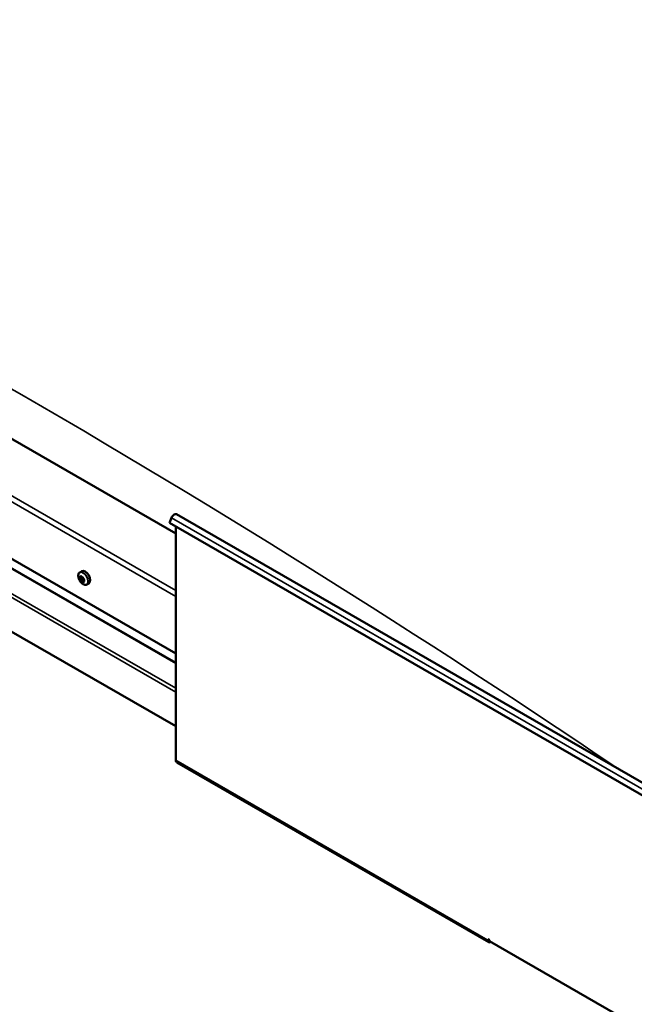
# Model space of a CAD drawing. Units: millimetres. Extents: x -1281 to 20990, y -46783 to -36718.
# Drawn here: x 18477 to 18738, y -44720 to -44302 of the extents above; entities that cross this region are included whole.
import ezdxf

# ---------------------------------------------------------------- set-up
doc = ezdxf.new("R2010")
doc.units = ezdxf.units.MM
doc.layers.add('Visible (ISO)', color=7, linetype='Continuous', lineweight=50)
doc.layers.add('Visible Narrow (ISO)', color=7, linetype='Continuous', lineweight=35)

msp = doc.modelspace()

# ---------------------------------------------------------------- linework, layer by layer
at = {"layer": 'Visible (ISO)'}
for p, q in [((18543.62, -44520.49), (18167.97, -44304.17)), ((18123.78, -44329.72), (18543.62, -44571.49)), ((18128.45, -44336.47), (18543.62, -44575.55)), ((18543.62, -44602.4), (18119.36, -44358.08)), ((18543.89, -44512.38), (18763.54, -44638.86)), ((18541.81, -44513.9), (18540.97, -44516.07)), ((18540.97, -44516.07), (18760.61, -44642.55)), ((18543.62, -44517.59), (18543.62, -44616.84)), ((18502.86, -44537.04), (18503.69, -44536.56)), ((18503.22, -44539.08), (18503.65, -44538.84)), ((18504.25, -44540.83), (18504.67, -44540.59)), ((18505.82, -44542.18), (18506.65, -44541.7)), ((18544.01, -44617.7), (18676.59, -44694.05)), ((18676.2, -44692.8), (18676.2, -44693.19)), ((18676.87, -44693.18), (18676.2, -44692.8)), ((18676.87, -44693.57), (18676.87, -44693.18)), ((18676.87, -44693.57), (18763.27, -44743.32)), ((18677.53, -44693.95), (18677.53, -44693.96))]:
    msp.add_line(p, q, dxfattribs=at)
msp.add_arc((18507.14, -44538), 5, 204.4497, 215.4223, dxfattribs=at)
for centre, major_axis, start_param, end_param in [((18542.96, -44514), (0.94, 1.62), 0, 1.830662), ((18505.17, -44539.13), (-1.48, 2.57), 3.141593, 6.283185), ((18503.74, -44539.96), (-0.69, 1.19), 0.63285, 1.485466), ((18502.97, -44539.28), (0.14, -0.244), 4.1735, 5.01509), ((18503.74, -44539.96), (-0.69, 1.19), 5.868838, 6.721453), ((18502.97, -44539.28), (-0.14, 0.244), 5.480806, 6.322396), ((18502.71, -44539.7), (0.246, -0.427), 0.244818, 1.873498), ((18502.98, -44538.66), (0.246, -0.427), 5.480806, 7.109485), ((18503.18, -44540.29), (-0.14, 0.244), 0.244818, 1.086408), ((18503.18, -44540.29), (0.14, -0.244), 5.220698, 6.062288), ((18503.74, -44539.96), (-0.69, 1.19), 1.680047, 2.532663), ((18503.47, -44540.99), (-0.246, 0.427), 4.433608, 6.062288), ((18503.53, -44538.95), (-0.14, 0.244), 6.267895, 7.109485), ((18503.69, -44538.87), (0.14, -0.244), 4.550439, 5.01509), ((18503.74, -44539.96), (0.69, -1.19), 1.680047, 2.532663), ((18503.53, -44538.95), (-0.14, 0.244), 4.433608, 5.275198), ((18503.43, -44539.28), (0.246, -0.427), 0.244818, 1.873498), ((18503.9, -44539.88), (-0.14, 0.244), 0.244818, 2.920695), ((18504, -44538.92), (0.246, -0.427), 4.433608, 6.062288), ((18503.95, -44540.96), (0.14, -0.244), 4.433608, 5.275198), ((18504.19, -44540.58), (-0.246, 0.427), 4.433608, 6.062288), ((18503.74, -44539.96), (0.69, -1.19), 5.868838, 6.721453), ((18503.95, -44540.96), (0.14, -0.244), 6.267895, 7.109485), ((18504.5, -44541.25), (-0.246, 0.427), 5.480806, 7.109485), ((18504.3, -44539.62), (-0.14, 0.244), 5.220698, 6.062288), ((18504.76, -44540.22), (-0.246, 0.427), 0.244818, 1.873498), ((18504.3, -44539.62), (0.14, -0.244), 0.244818, 1.086408), ((18503.74, -44539.96), (0.69, -1.19), 0.63285, 1.485466), ((18504.67, -44540.55), (0.14, -0.244), 4.433608, 4.826037), ((18504.51, -44540.63), (0.14, -0.244), 5.480806, 6.322396), ((18504.51, -44540.63), (-0.14, 0.244), 4.1735, 5.01509), ((18544.95, -44616.07), (-0.94, -1.62), 5.495853, 6.283185), ((18677.53, -44692.42), (-0.94, -1.62), 5.495853, 7.06665)]:
    msp.add_ellipse(centre, major_axis=major_axis, ratio=0.578093, start_param=start_param, end_param=end_param, dxfattribs=at)
for points, knots in [([(18502.59, -44540.07), (18502.47, -44539.82), (18502.38, -44539.57), (18502.26, -44539.07), (18502.22, -44538.83), (18502.19, -44538.36), (18502.21, -44538.14), (18502.3, -44537.74), (18502.37, -44537.55), (18502.58, -44537.25), (18502.71, -44537.13), (18502.86, -44537.04)], [2.794597, 2.794597, 2.794597, 2.794597, 3.075828, 3.075828, 3.357058, 3.357058, 3.638289, 3.638289, 3.91952, 3.91952, 4.20075, 4.20075, 4.20075, 4.20075]), ([(18502.78, -44539.23), (18502.77, -44539.2), (18502.77, -44539.17), (18502.78, -44539.11), (18502.79, -44539.09), (18502.8, -44539.06), (18502.81, -44539.05), (18502.82, -44539.04)], [0.17438702, 0.17438702, 0.17438702, 0.17438702, 0.18896797, 0.18896797, 0.20586323, 0.20586323, 0.21737851, 0.21737851, 0.21737851, 0.21737851]), ([(18503.13, -44540.48), (18503.11, -44540.46), (18503.09, -44540.44), (18503.05, -44540.38), (18503.03, -44540.35), (18503.01, -44540.29), (18503, -44540.27), (18502.99, -44540.25)], [0.17438702, 0.17438702, 0.17438702, 0.17438702, 0.18896797, 0.18896797, 0.20586323, 0.20586323, 0.21737851, 0.21737851, 0.21737851, 0.21737851]), ([(18505.82, -44542.18), (18505.67, -44542.27), (18505.5, -44542.32), (18505.13, -44542.34), (18504.94, -44542.31), (18504.54, -44542.19), (18504.35, -44542.09), (18503.95, -44541.84), (18503.76, -44541.68), (18503.39, -44541.32), (18503.22, -44541.12), (18503.06, -44540.9)], [1.059158, 1.059158, 1.059158, 1.059158, 1.340388, 1.340388, 1.621619, 1.621619, 1.90285, 1.90285, 2.18408, 2.18408, 2.465311, 2.465311, 2.465311, 2.465311]), ([(18503.39, -44538.7), (18503.41, -44538.69), (18503.43, -44538.69), (18503.47, -44538.69), (18503.5, -44538.7), (18503.54, -44538.72), (18503.55, -44538.73), (18503.57, -44538.75)], [0.17438702, 0.17438702, 0.17438702, 0.17438702, 0.18896797, 0.18896797, 0.20586323, 0.20586323, 0.21737852, 0.21737852, 0.21737852, 0.21737852]), ([(18504.09, -44541.21), (18504.08, -44541.22), (18504.06, -44541.22), (18504.02, -44541.22), (18503.99, -44541.21), (18503.95, -44541.19), (18503.93, -44541.18), (18503.91, -44541.16)], [0.17438702, 0.17438702, 0.17438702, 0.17438702, 0.18896797, 0.18896797, 0.20586323, 0.20586323, 0.21737852, 0.21737852, 0.21737852, 0.21737852]), ([(18504.35, -44539.43), (18504.37, -44539.45), (18504.4, -44539.47), (18504.44, -44539.52), (18504.46, -44539.56), (18504.48, -44539.61), (18504.48, -44539.64), (18504.49, -44539.66)], [0.17438702, 0.17438702, 0.17438702, 0.17438702, 0.18896797, 0.18896797, 0.20586323, 0.20586323, 0.21737852, 0.21737852, 0.21737852, 0.21737852]), ([(18504.7, -44540.68), (18504.71, -44540.71), (18504.71, -44540.74), (18504.71, -44540.79), (18504.7, -44540.81), (18504.68, -44540.85), (18504.67, -44540.86), (18504.66, -44540.87)], [0.17438702, 0.17438702, 0.17438702, 0.17438702, 0.18896797, 0.18896797, 0.20586323, 0.20586323, 0.21737852, 0.21737852, 0.21737852, 0.21737852])]:
    msp.add_open_spline(points, degree=3, knots=knots, dxfattribs=at)
at = {"layer": 'Visible Narrow (ISO)'}
for p, q in [((18543.62, -44547.22), (18123.78, -44305.45)), ((18125.99, -44304.17), (18543.62, -44544.67)), ((18128.19, -44336.11), (18543.62, -44575.33)), ((18119.36, -44343.57), (18543.62, -44587.88)), ((18120.77, -44342.75), (18543.62, -44586.25)), ((18541.81, -44513.9), (18761.45, -44640.38)), ((18502.88, -44539.43), (18503.59, -44539.02)), ((18503.01, -44540.08), (18503.73, -44539.66)), ((18503.29, -44540.55), (18504.01, -44540.13)), ((18503.33, -44538.84), (18503.54, -44538.72)), ((18503.78, -44540.98), (18504.5, -44540.56)), ((18504.51, -44540.86), (18504.71, -44540.74)), ((18543.62, -44616.84), (18676.2, -44693.19)), ((18676.2, -44693.19), (18676.54, -44692.99)), ((18677.53, -44693.96), (18677.53, -44693.95))]:
    msp.add_line(p, q, dxfattribs=at)
for centre, major_axis, start_param, end_param in [((18470.7, -47993.16), (-2158.29, 3747.92), 5.414231, 5.597421), ((18504.27, -44539.65), (-1.46, 2.53), 1.735439, 7.689339), ((18504.34, -44539.61), (-1.48, 2.57), 3.141593, 6.283185)]:
    msp.add_ellipse(centre, major_axis=major_axis, ratio=0.578093, start_param=start_param, end_param=end_param, dxfattribs=at)

doc.saveas('drawing.dxf')
